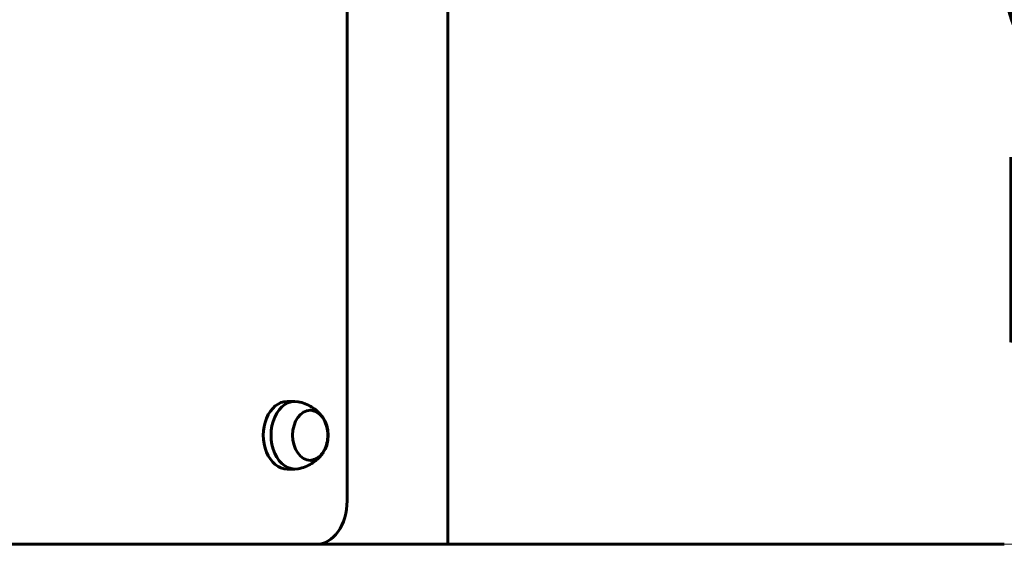
# Model space of a CAD drawing. Units: millimetres. Extents: x 6131 to 14006, y -759 to 11579.
# Drawn here: x 11203 to 11655, y 9543 to 9784 of the extents above; entities that cross this region are included whole.
import ezdxf

# ---------------------------------------------------------------- set-up
doc = ezdxf.new("R2010")
doc.units = ezdxf.units.MM
doc.header["$LTSCALE"] = 50
doc.layers.add('Widoczne (ISO)', color=7, linetype='Continuous', lineweight=60)
doc.layers.add('Wymiar (ISO)', color=7, linetype='Continuous', lineweight=18, true_color=0x00803f)
doc.styles.add('Tekst etykiety (ISO)', font='tahoma.ttf')
doc.dimstyles.new('Domyślne (ISO)', dxfattribs={"dimscale": 50, "dimtxt": 3.5, "dimasz": 2.5, "dimexe": 3.175, "dimexo": 0, "dimgap": 0.762, "dimtad": 1, "dimtoh": 1, "dimdec": 0, "dimrnd": 1e-08, "dimzin": 0, "dimtxsty": 'Tekst etykiety (ISO)', "dimcen": 0.09, "dimdle": 10, "dimclrd": 256, "dimclre": 256, "dimclrt": 256, "dimadec": 0, "dimazin": 0, "dimtfac": 0.714286, "dimtdec": 0, "dimtmove": 0, "dimatfit": 3, "dimfxl": 0, "dimtolj": 1, "dimtzin": 0, "dimlwd": -1, "dimlwe": -1, "dimarcsym": 0})

# ---------------------------------------------------------------- blocks, each defined once
blk = doc.blocks.new('*D5')
at = {"layer": 'Defpoints', "color": 0, "transparency": 16777216}
for p in [(11316.68, 10073.56), (11654.76, 9543.41), (11877.5, 9543.41)]:
    blk.add_point(p, dxfattribs=at)
at = {"layer": 'Wymiar (ISO)', "transparency": 16777216}
for p, q in [((11316.68, 10073.56), (12036.25, 10073.56)), ((11877.5, 9948.56), (11877.5, 9668.41)), ((11654.76, 9543.41), (12036.25, 9543.41))]:
    blk.add_line(p, q, dxfattribs=at)
for points in [[(11856.67, 9948.56), (11898.34, 9948.56), (11877.5, 10073.56)], [(11856.67, 9668.41), (11898.34, 9668.41), (11877.5, 9543.41)]]:
    blk.add_solid(points, dxfattribs=at)
at = {"layer": 'Wymiar (ISO)', "transparency": 16777216, "insert": (11657.12, 9808.48), "char_height": 175, "attachment_point": 2, "rotation": 90, "style": 'Tekst etykiety (ISO)'}
blk.add_mtext('\\A1;530', dxfattribs=at)

msp = doc.modelspace()

# ---------------------------------------------------------------- linework, layer by layer
at = {"layer": 'Widoczne (ISO)'}
for p, q in [((11399.55, 9938.81), (11399.55, 9543.41)), ((11353.38, 9563.41), (11353.38, 9903.41)), ((11325.91, 9608.91), (11329.45, 9608.91)), ((11325.91, 9577.91), (11329.45, 9577.91)), ((10594.1, 9543.41), (11654.76, 9543.41))]:
    msp.add_line(p, q, dxfattribs=at)
for centre, major_axis, start_param, end_param in [((11325.91, 9593.41), (0, 15.5), 0, 3.141593), ((11329.45, 9593.41), (0, 15.5), 6.152527, 9.555436), ((11339.24, 9563.41), (0, -20), 0, 1.570796)]:
    msp.add_ellipse(centre, major_axis=major_axis, ratio=0.707107, start_param=start_param, end_param=end_param, dxfattribs=at)
msp.add_ellipse((11336.52, 9593.41), major_axis=(0, -11.5), ratio=0.707107, dxfattribs=at)
for points, knots in [([(11342.46, 9601.25), (11342.09, 9601.82), (11341.66, 9602.4), (11340.64, 9603.57), (11340.05, 9604.16), (11338.69, 9605.32), (11337.93, 9605.89), (11336.2, 9606.94), (11335.24, 9607.42), (11333.17, 9608.23), (11332.04, 9608.56), (11330.87, 9608.78)], [0.2681044, 0.2681044, 0.2681044, 0.2681044, 0.4060316, 0.4060316, 0.5439589, 0.5439589, 0.6818861, 0.6818861, 0.8198133, 0.8198133, 0.9577405, 0.9577405, 0.9577405, 0.9577405]), ([(11336.31, 9581.91), (11337.11, 9581.94), (11337.9, 9582.12), (11339.5, 9582.81), (11340.29, 9583.35), (11341.73, 9584.75), (11342.37, 9585.62), (11343.43, 9587.6), (11343.85, 9588.71), (11344.4, 9591.06), (11344.53, 9592.3), (11344.51, 9594.77), (11344.36, 9596), (11343.77, 9598.34), (11343.34, 9599.44), (11342.23, 9601.42), (11341.55, 9602.29), (11340.02, 9603.67), (11339.18, 9604.2), (11337.64, 9604.75), (11336.98, 9604.88), (11336.31, 9604.9)], [5.039309, 5.039309, 5.039309, 5.039309, 5.310528, 5.310528, 5.615868, 5.615868, 5.9374, 5.9374, 6.26654, 6.26654, 6.596873, 6.596873, 6.927122, 6.927122, 7.25745, 7.25745, 7.586342, 7.586342, 7.906578, 7.906578, 8.132317, 8.132317, 8.132317, 8.132317]), ([(11330.87, 9578.04), (11332.04, 9578.26), (11333.17, 9578.58), (11335.24, 9579.39), (11336.2, 9579.88), (11337.93, 9580.92), (11338.69, 9581.49), (11340.05, 9582.65), (11340.64, 9583.25), (11341.66, 9584.42), (11342.09, 9585), (11342.46, 9585.57)], [4.3606498, 4.3606498, 4.3606498, 4.3606498, 4.498577, 4.498577, 4.6365042, 4.6365042, 4.7744314, 4.7744314, 4.9123586, 4.9123586, 5.0502859, 5.0502859, 5.0502859, 5.0502859])]:
    msp.add_open_spline(points, degree=3, knots=knots, dxfattribs=at)

# ---------------------------------------------------------------- dimensions: what is measured, and where the dimension line sits
at = {"layer": 'Wymiar (ISO)'}
dim = msp.add_linear_dim(base=(11877.5, 9543.41), p1=(11316.68, 10073.56), p2=(11654.76, 9543.41), angle=90, dimstyle='Domyślne (ISO)', override={"dimtoh": 0, "dimdec": 0, "dimtp": 0, "dimtm": 0, "dimtdec": 0, "dimtofl": 0, "dimatfit": 1}, dxfattribs=at)
dim.commit()
dim.dimension.update_dxf_attribs({"geometry": '*D5', "text_midpoint": (11877.5, 9808.48), "dimtype": 160})

doc.saveas('drawing.dxf')
